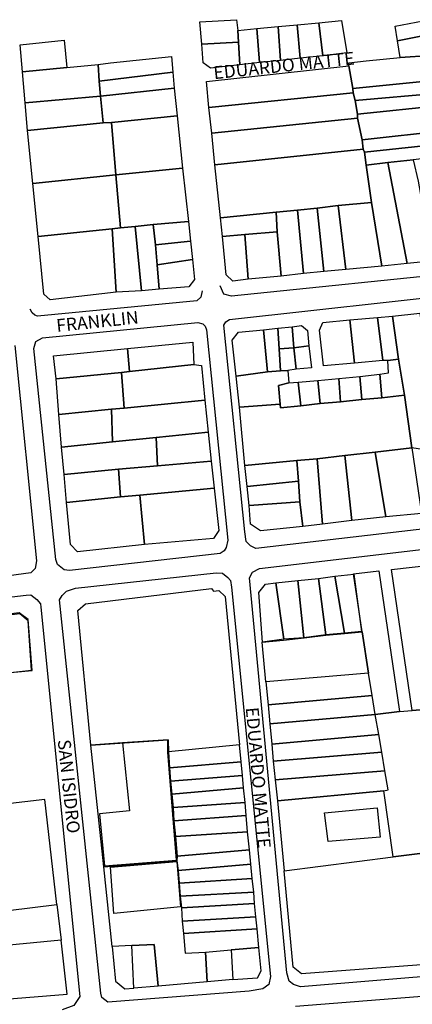
# Model space of a CAD drawing. Units: inches. Extents: x 394044 to 418064, y 6252608 to 6284423.
# Drawn here: x 408561 to 408775, y 6267238 to 6267777 of the extents above; entities that cross this region are included whole.
import ezdxf

# ---------------------------------------------------------------- set-up
doc = ezdxf.new("R2010")
doc.units = ezdxf.units.IN
doc.header["$MEASUREMENT"] = 0
for name, color, linetype in [('NOMBRE_CALL_GR', 1, 'CONTINUOUS'), ('NOVIVIENDA_COM', 3, 'CONTINUOUS'), ('PARCELA', 7, 'CONTINUOUS'), ('SOLERA', 7, 'CONTINUOUS')]:
    doc.layers.add(name, color=color, linetype=linetype)
doc.styles.add('ROMANS', font='romans.shx')

msp = doc.modelspace()

# ---------------------------------------------------------------- linework, layer by layer
at = {"layer": 'NOVIVIENDA_COM'}
for points in [[(408619.7, 6267596.71), (408620.82, 6267584.23), (408616.47, 6267583.67), (408580.71, 6267580.16), (408579.17, 6267592.78), (408619.7, 6267596.71)], [(408426.04, 6267413.43), (408425.76, 6267416.09), (408544.39, 6267431.52), (408545.8, 6267418.2), (408567.11, 6267420.72), (408565.43, 6267447.65), (408560.8, 6267451.43), (408408.09, 6267432.78), (408401.92, 6267426.61), (408403.88, 6267410.91), (408426.04, 6267413.43)], [(408620.68, 6267343.59), (408604.41, 6267342.05), (408607.08, 6267313.44), (408646.48, 6267316.67), (408641.71, 6267375.85), (408641.71, 6267382.3), (408616.99, 6267380.84), (408620.68, 6267343.59)], [(408727.39, 6267342.47), (408756.14, 6267345.28), (408757.83, 6267329.29), (408729.36, 6267326.91), (408727.39, 6267342.47)], [(408816.72, 6267262.12), (408714.91, 6267254.41), (408710.29, 6267258.05), (408705.38, 6267310.78), (408764.98, 6267318.49), (408807.47, 6267323.82), (408809.15, 6267314.43), (408811.11, 6267300.96), (408816.72, 6267262.12)], [(408612.13, 6267287.36), (408610.3, 6267312.88), (408646.62, 6267315.97), (408648.73, 6267291.15), (408612.13, 6267287.36)]]:
    msp.add_lwpolyline(points, dxfattribs=at)
at = {"layer": 'PARCELA'}
for points in [[(408660.36, 6267763.31), (408659.24, 6267775.51), (408679.3, 6267776.77), (408680, 6267770.88), (408680.42, 6267764.43), (408660.36, 6267763.31)], [(408726.55, 6267757), (408714.07, 6267755.73), (408712.53, 6267773.96), (408724.31, 6267775.08), (408726.55, 6267757)], [(408739.59, 6267758.54), (408726.55, 6267757), (408724.31, 6267775.08), (408736.79, 6267776.35), (408739.59, 6267758.54)], [(408767.36, 6267765.27), (408766.1, 6267773.26), (408781.38, 6267776.21), (408782.79, 6267768.35), (408767.36, 6267765.27)], [(408691.78, 6267753.35), (408681.12, 6267752.09), (408680.42, 6267764.43), (408680, 6267770.88), (408690.37, 6267771.86), (408691.78, 6267753.35)], [(408703.42, 6267754.47), (408691.78, 6267753.35), (408690.37, 6267771.86), (408702.01, 6267772.98), (408703.42, 6267754.47)], [(408714.07, 6267755.73), (408703.42, 6267754.47), (408702.01, 6267772.98), (408712.53, 6267773.96), (408714.07, 6267755.73)], [(408562.2, 6267748.16), (408560.94, 6267763.03), (408585.06, 6267765.55), (408586.46, 6267750.54), (408562.2, 6267748.16)], [(408680.42, 6267764.43), (408681.12, 6267752.09), (408665.13, 6267750.26), (408661.07, 6267753.07), (408660.36, 6267763.31), (408680.42, 6267764.43)], [(408768.76, 6267756.01), (408767.36, 6267765.27), (408782.79, 6267768.35), (408785.31, 6267757.14), (408768.76, 6267756.01)], [(408604.27, 6267743.11), (408603.57, 6267752.23), (408610.3, 6267753.07), (408643.68, 6267756.57), (408644.38, 6267748.02), (408604.27, 6267743.11)], [(408742.96, 6267739.05), (408740.72, 6267751.53), (408740.72, 6267753.21), (408750.25, 6267754.19), (408768.76, 6267756.01), (408785.31, 6267757.14), (408788.54, 6267743.67), (408742.96, 6267739.05)], [(408563.75, 6267731.19), (408562.2, 6267748.16), (408586.46, 6267750.54), (408603.57, 6267752.23), (408604.27, 6267743.11), (408604.97, 6267734.84), (408563.75, 6267731.19)], [(408644.38, 6267748.02), (408645.22, 6267739.19), (408604.97, 6267734.84), (408604.27, 6267743.11), (408644.38, 6267748.02)], [(408664.15, 6267728.67), (408662.89, 6267742.97), (408740.72, 6267751.53), (408742.96, 6267739.05), (408743.1, 6267736.8), (408664.15, 6267728.67)], [(408744.22, 6267732.59), (408743.1, 6267736.8), (408742.96, 6267739.05), (408788.54, 6267743.67), (408789.94, 6267736.52), (408744.22, 6267732.59)], [(408645.22, 6267739.19), (408646.9, 6267724.18), (408610.86, 6267720.54), (408606.38, 6267720.25), (408604.97, 6267734.84), (408645.22, 6267739.19)], [(408665.83, 6267714.65), (408664.15, 6267728.67), (408743.1, 6267736.8), (408744.22, 6267732.59), (408745.48, 6267725.02), (408745.48, 6267722.78), (408665.83, 6267714.65)], [(408565.01, 6267716.19), (408563.75, 6267731.19), (408604.97, 6267734.84), (408606.38, 6267720.25), (408565.01, 6267716.19)], [(408745.48, 6267725.02), (408744.22, 6267732.59), (408789.94, 6267736.52), (408791.2, 6267729.79), (408745.48, 6267725.02)], [(408748.01, 6267711), (408745.48, 6267722.78), (408745.48, 6267725.02), (408791.2, 6267729.79), (408794.14, 6267716.19), (408748.01, 6267711)], [(408567.95, 6267687.02), (408565.01, 6267716.19), (408606.38, 6267720.25), (408610.86, 6267720.54), (408613.25, 6267691.79), (408567.95, 6267687.02)], [(408613.25, 6267691.79), (408610.86, 6267720.54), (408646.9, 6267724.18), (408649.71, 6267695.43), (408613.25, 6267691.79)], [(408667.52, 6267697.26), (408665.83, 6267714.65), (408745.48, 6267722.78), (408748.01, 6267711), (408748.57, 6267705.95), (408667.52, 6267697.26)], [(408749.27, 6267704.27), (408748.57, 6267705.95), (408748.01, 6267711), (408794.14, 6267716.19), (408795.41, 6267709.18), (408749.27, 6267704.27)], [(408748.57, 6267705.95), (408749.27, 6267704.27), (408750.25, 6267697.12), (408753.06, 6267676.64), (408734.83, 6267674.96), (408723.33, 6267673.56), (408712.67, 6267672.44), (408701.03, 6267671.31), (408670.46, 6267668.37), (408667.52, 6267697.26), (408748.57, 6267705.95)], [(408795.41, 6267709.18), (408796.53, 6267702.45), (408775.91, 6267700.06), (408762.03, 6267698.52), (408750.25, 6267697.12), (408749.27, 6267704.27), (408795.41, 6267709.18)], [(408762.03, 6267698.52), (408775.91, 6267700.06), (408778.58, 6267688.42), (408780.54, 6267678.05), (408782.79, 6267666.55), (408787.27, 6267644.81), (408772.69, 6267643.27), (408762.03, 6267698.52)], [(408649.71, 6267695.43), (408653.07, 6267666.27), (408633.72, 6267664.58), (408623.9, 6267663.46), (408615.91, 6267662.9), (408613.25, 6267691.79), (408649.71, 6267695.43)], [(408772.69, 6267643.27), (408758.81, 6267641.87), (408753.06, 6267676.64), (408750.25, 6267697.12), (408762.03, 6267698.52), (408772.69, 6267643.27)], [(408613.25, 6267691.79), (408615.91, 6267662.9), (408611.28, 6267662.2), (408570.9, 6267658.13), (408567.95, 6267687.02), (408613.25, 6267691.79)], [(408715.9, 6267637.8), (408703.7, 6267636.4), (408701.45, 6267660.66), (408701.03, 6267671.31), (408712.67, 6267672.44), (408715.9, 6267637.8)], [(408727.11, 6267638.92), (408715.9, 6267637.8), (408712.67, 6267672.44), (408723.33, 6267673.56), (408727.11, 6267638.92)], [(408739.17, 6267640.04), (408727.11, 6267638.92), (408723.33, 6267673.56), (408734.83, 6267674.96), (408739.17, 6267640.04)], [(408734.83, 6267674.96), (408753.06, 6267676.64), (408758.81, 6267641.87), (408739.17, 6267640.04), (408734.83, 6267674.96)], [(408701.03, 6267671.31), (408701.45, 6267660.66), (408683.78, 6267659.11), (408671.58, 6267657.99), (408670.46, 6267668.37), (408701.03, 6267671.31)], [(408611.28, 6267662.2), (408613.39, 6267627.56), (408577.35, 6267623.35), (408573.84, 6267626.44), (408570.9, 6267658.13), (408611.28, 6267662.2)], [(408627.27, 6267628.4), (408613.39, 6267627.56), (408611.28, 6267662.2), (408615.91, 6267662.9), (408623.9, 6267663.46), (408627.27, 6267628.4)], [(408623.9, 6267663.46), (408633.72, 6267664.58), (408634.98, 6267653.5), (408635.96, 6267642.57), (408636.95, 6267629.24), (408627.27, 6267628.4), (408623.9, 6267663.46)], [(408634.98, 6267653.5), (408633.72, 6267664.58), (408653.07, 6267666.27), (408654.05, 6267655.47), (408634.98, 6267653.5)], [(408685.75, 6267634.71), (408677.33, 6267633.59), (408673.55, 6267637.1), (408671.58, 6267657.99), (408683.78, 6267659.11), (408685.75, 6267634.71)], [(408703.7, 6267636.4), (408685.75, 6267634.71), (408683.78, 6267659.11), (408701.45, 6267660.66), (408703.7, 6267636.4)], [(408635.96, 6267642.57), (408634.98, 6267653.5), (408654.05, 6267655.47), (408655.18, 6267645.51), (408635.96, 6267642.57)], [(408655.18, 6267645.51), (408656.3, 6267634.57), (408653.21, 6267630.51), (408636.95, 6267629.24), (408635.96, 6267642.57), (408655.18, 6267645.51)], [(408759.23, 6267590.26), (408743.8, 6267588.72), (408741.28, 6267612.42), (408756.42, 6267613.68), (408759.23, 6267590.26)], [(408767.92, 6267590.96), (408762.03, 6267590.12), (408759.23, 6267590.26), (408756.42, 6267613.68), (408764.56, 6267614.52), (408767.92, 6267590.96)], [(408788.82, 6267552.26), (408794.99, 6267508.23), (409646.89, 6267405.15), (408775.21, 6267542.3), (408771.15, 6267571.19), (408767.92, 6267590.96), (408764.56, 6267614.52), (408779.56, 6267616.06), (408788.82, 6267552.26)], [(408694.02, 6267606.95), (408701.87, 6267607.93), (408702.57, 6267596.57), (408703.42, 6267584.51), (408696.26, 6267583.95), (408694.02, 6267606.95)], [(408710.71, 6267597.13), (408702.57, 6267596.57), (408701.87, 6267607.93), (408709.73, 6267608.63), (408710.71, 6267597.13)], [(408709.73, 6267608.63), (408714.91, 6267609.33), (408718.14, 6267606.53), (408718.84, 6267598.25), (408710.71, 6267597.13), (408709.73, 6267608.63)], [(408743.8, 6267588.72), (408726.83, 6267587.18), (408724.73, 6267606.81), (408726.55, 6267611.01), (408741.28, 6267612.42), (408743.8, 6267588.72)], [(408696.26, 6267583.95), (408679.16, 6267581.57), (408676.91, 6267601.34), (408680.42, 6267605.69), (408694.02, 6267606.95), (408696.26, 6267583.95)], [(408619.7, 6267596.71), (408620.82, 6267584.23), (408616.47, 6267583.67), (408580.71, 6267580.16), (408579.17, 6267592.78), (408619.7, 6267596.71)], [(408620.82, 6267584.23), (408619.7, 6267596.71), (408655.32, 6267600.22), (408656.02, 6267588.02), (408620.82, 6267584.23)], [(408711.83, 6267585.49), (408707.34, 6267584.79), (408703.42, 6267584.51), (408702.57, 6267596.57), (408710.71, 6267597.13), (408711.83, 6267585.49)], [(408710.71, 6267597.13), (408718.84, 6267598.25), (408720.24, 6267586.19), (408711.83, 6267585.49), (408710.71, 6267597.13)], [(408617.87, 6267564.04), (408616.47, 6267583.67), (408620.82, 6267584.23), (408656.02, 6267588.02), (408660.22, 6267587.46), (408661.91, 6267568.52), (408617.87, 6267564.04)], [(408771.15, 6267571.19), (408758.81, 6267569.79), (408757.68, 6267582.69), (408762.45, 6267583.39), (408762.03, 6267590.12), (408767.92, 6267590.96), (408771.15, 6267571.19)], [(408616.47, 6267583.67), (408617.87, 6267564.04), (408611, 6267563.48), (408582.12, 6267560.67), (408580.71, 6267580.16), (408616.47, 6267583.67)], [(408680.98, 6267564.6), (408679.16, 6267581.57), (408696.26, 6267583.95), (408703.42, 6267584.51), (408707.34, 6267584.79), (408707.9, 6267577.92), (408702.29, 6267576.52), (408703.13, 6267566.28), (408680.98, 6267564.6)], [(408735.25, 6267580.3), (408746.75, 6267581.43), (408747.87, 6267568.81), (408736.23, 6267567.54), (408735.25, 6267580.3)], [(408746.75, 6267581.43), (408757.68, 6267582.69), (408758.81, 6267569.79), (408747.87, 6267568.81), (408746.75, 6267581.43)], [(408714.49, 6267565.44), (408703.42, 6267564.32), (408703.13, 6267566.28), (408702.29, 6267576.52), (408707.9, 6267577.92), (408713.09, 6267578.34), (408714.49, 6267565.44)], [(408725.01, 6267566.56), (408714.49, 6267565.44), (408713.09, 6267578.34), (408723.75, 6267579.18), (408725.01, 6267566.56)], [(408736.23, 6267567.54), (408725.01, 6267566.56), (408723.75, 6267579.18), (408735.25, 6267580.3), (408736.23, 6267567.54)], [(408680.98, 6267564.6), (408703.13, 6267566.28), (408703.42, 6267564.32), (408714.49, 6267565.44), (408725.01, 6267566.56), (408736.23, 6267567.54), (408747.87, 6267568.81), (408758.81, 6267569.79), (408771.15, 6267571.19), (408775.21, 6267542.3), (408755.16, 6267540.06), (408738.47, 6267538.09), (408723.47, 6267536.41), (408712.25, 6267535.43), (408683.92, 6267532.77), (408680.98, 6267564.6)], [(408661.91, 6267568.52), (408663.73, 6267550.86), (408635.4, 6267548.05), (408611.56, 6267545.67), (408611, 6267563.48), (408617.87, 6267564.04), (408661.91, 6267568.52)], [(408583.52, 6267542.72), (408582.12, 6267560.67), (408611, 6267563.48), (408611.56, 6267545.67), (408583.52, 6267542.72)], [(408585.06, 6267527.86), (408583.52, 6267542.72), (408611.56, 6267545.67), (408635.4, 6267548.05), (408636.1, 6267532.49), (408614.79, 6267530.66), (408585.06, 6267527.86)], [(408663.73, 6267550.86), (408665.41, 6267535.15), (408636.1, 6267532.49), (408635.4, 6267548.05), (408663.73, 6267550.86)], [(408742.4, 6267502.62), (408726.41, 6267500.65), (408723.47, 6267536.41), (408738.47, 6267538.09), (408742.4, 6267502.62)], [(408760.91, 6267504.58), (408742.4, 6267502.62), (408738.47, 6267538.09), (408755.16, 6267540.06), (408760.91, 6267504.58)], [(408755.16, 6267540.06), (408775.21, 6267542.3), (408780.54, 6267506.4), (408760.91, 6267504.58), (408755.16, 6267540.06)], [(408626.43, 6267516.5), (408615.77, 6267515.52), (408614.79, 6267530.66), (408636.1, 6267532.49), (408665.41, 6267535.15), (408667.1, 6267520.29), (408626.43, 6267516.5)], [(408685.05, 6267521.27), (408683.92, 6267532.77), (408712.25, 6267535.43), (408713.23, 6267524.07), (408685.05, 6267521.27)], [(408726.41, 6267500.65), (408715.48, 6267499.39), (408713.93, 6267512.85), (408713.23, 6267524.07), (408712.25, 6267535.43), (408723.47, 6267536.41), (408726.41, 6267500.65)], [(408586.32, 6267512.43), (408585.06, 6267527.86), (408614.79, 6267530.66), (408615.77, 6267515.52), (408586.32, 6267512.43)], [(408686.17, 6267510.75), (408685.05, 6267521.27), (408713.23, 6267524.07), (408713.93, 6267512.85), (408686.17, 6267510.75)], [(408586.32, 6267512.43), (408615.77, 6267515.52), (408626.43, 6267516.5), (408628.95, 6267489.43), (408592.35, 6267485.51), (408588.57, 6267489.43), (408586.32, 6267512.43)], [(408667.1, 6267520.29), (408669.62, 6267497.15), (408666.67, 6267492.8), (408628.95, 6267489.43), (408626.43, 6267516.5), (408667.1, 6267520.29)], [(408713.93, 6267512.85), (408715.48, 6267499.39), (408692.34, 6267496.87), (408686.87, 6267500.65), (408686.17, 6267510.75), (408713.93, 6267512.85)], [(408775.35, 6267398.56), (408764, 6267475.69), (408785.03, 6267478.08), (408790.08, 6267440.35), (408791.2, 6267431.24), (408792.6, 6267421.98), (408793.86, 6267413.43), (408795.13, 6267405.16), (408795.69, 6267400.25), (408775.35, 6267398.56)], [(408747.73, 6267441.9), (408738.33, 6267440.91), (408733.14, 6267472.05), (408743.38, 6267473.17), (408747.73, 6267441.9)], [(408748.01, 6267441.62), (408743.24, 6267473.45), (408757.12, 6267474.99), (408768.48, 6267398), (408755.16, 6267396.32), (408753.48, 6267406.84), (408751.51, 6267419.04), (408748.01, 6267441.62)], [(408705.1, 6267437.55), (408693.46, 6267436.01), (408691.5, 6267463.21), (408695.14, 6267467.7), (408700.75, 6267468.4), (408705.1, 6267437.55)], [(408716.18, 6267438.39), (408705.1, 6267437.55), (408700.75, 6267468.4), (408712.81, 6267469.66), (408716.18, 6267438.39)], [(408728.1, 6267440.07), (408716.18, 6267438.39), (408712.81, 6267469.66), (408724.17, 6267470.92), (408728.1, 6267440.07)], [(408738.33, 6267440.91), (408728.1, 6267440.07), (408724.17, 6267470.92), (408733.14, 6267472.05), (408738.33, 6267440.91)], [(408599.64, 6267379.63), (408592.49, 6267453.39), (408596.7, 6267457.04), (408665.69, 6267465.45), (408666.67, 6267463.91), (408669.62, 6267464.19), (408673.13, 6267460.97), (408680.84, 6267379.77), (408642.13, 6267375.99), (408641.85, 6267382.58), (408616.99, 6267380.84), (408599.64, 6267379.63)], [(408403.88, 6267400.95), (408545.66, 6267418.48), (408567.53, 6267420.44), (408565.29, 6267448.35), (408560.52, 6267451.99), (408407.81, 6267433.34), (408401.22, 6267426.33), (408403.46, 6267410.48), (408403.88, 6267400.95)], [(408695.28, 6267414.27), (408693.32, 6267436.01), (408704.96, 6267437.13), (408716.32, 6267438.39), (408728.1, 6267439.79), (408738.33, 6267440.77), (408748.01, 6267441.62), (408751.51, 6267419.04), (408695.28, 6267414.27)], [(408695.28, 6267414.27), (408696.54, 6267401.65), (408753.48, 6267406.84), (408751.51, 6267419.04), (408695.28, 6267414.27)], [(408696.54, 6267401.65), (408697.53, 6267391.27), (408755.16, 6267396.32), (408753.48, 6267406.84), (408696.54, 6267401.65)], [(408768.48, 6267398), (408775.35, 6267398.56), (408795.69, 6267400.25), (408796.25, 6267397.3), (408797.65, 6267388.19), (408799.47, 6267376.13), (408800.6, 6267368.42), (408802.14, 6267359.72), (408803.26, 6267350.89), (408805.36, 6267338.97), (408807.19, 6267326.35), (408807.47, 6267323.82), (408764.98, 6267318.49), (408759.93, 6267354.67), (408762.31, 6267355.09), (408760.49, 6267365.61), (408758.81, 6267375.85), (408757.12, 6267385.38), (408755.16, 6267396.32), (408768.48, 6267398)], [(408697.53, 6267391.27), (408698.65, 6267380.19), (408757.12, 6267385.38), (408755.16, 6267396.32), (408697.53, 6267391.27)], [(408406.97, 6267372.06), (408548.46, 6267389.31), (408548.46, 6267390.85), (408549.72, 6267390.85), (408553.79, 6267349.34), (408552.39, 6267348.36), (408552.53, 6267347.38), (408549.02, 6267345.7), (408547.76, 6267360), (408495.31, 6267355.93), (408499.94, 6267284.28), (408554.49, 6267289.04), (408580.99, 6267292.41), (408583.38, 6267272.92), (408469.65, 6267261.84), (408469.09, 6267265.77), (408485.64, 6267266.89), (408483.81, 6267282.73), (408489.84, 6267283.29), (408485.08, 6267353.83), (408408.93, 6267347.94), (408406.97, 6267372.06)], [(408606.8, 6267313.02), (408599.64, 6267379.63), (408641.85, 6267382.58), (408642.13, 6267375.99), (408642.7, 6267367.15), (408643.26, 6267359.86), (408643.96, 6267352.85), (408644.66, 6267345.42), (408645.08, 6267338.13), (408645.92, 6267329.57), (408646.76, 6267318.91), (408646.62, 6267316.25), (408606.8, 6267313.02)], [(408698.65, 6267380.19), (408699.35, 6267370.8), (408758.81, 6267375.85), (408757.12, 6267385.38), (408698.65, 6267380.19)], [(408681.82, 6267370.52), (408680.84, 6267379.77), (408642.13, 6267375.99), (408642.7, 6267367.15), (408681.82, 6267370.52)], [(408699.35, 6267370.8), (408700.47, 6267360.56), (408760.49, 6267365.61), (408758.81, 6267375.85), (408699.35, 6267370.8)], [(408682.52, 6267362.95), (408681.82, 6267370.52), (408642.7, 6267367.15), (408643.26, 6267359.86), (408682.52, 6267362.95)], [(408700.47, 6267360.56), (408701.73, 6267349.2), (408759.93, 6267354.67), (408762.31, 6267355.09), (408760.49, 6267365.61), (408700.47, 6267360.56)], [(408495.31, 6267355.93), (408499.94, 6267284.28), (408554.49, 6267289.04), (408580.99, 6267292.41), (408574.4, 6267349.76), (408552.53, 6267347.38), (408549.02, 6267345.7), (408547.76, 6267360), (408495.31, 6267355.93)], [(408683.08, 6267356.21), (408682.52, 6267362.95), (408643.26, 6267359.86), (408643.96, 6267352.85), (408683.08, 6267356.21)], [(408684.06, 6267348.22), (408683.08, 6267356.21), (408643.96, 6267352.85), (408644.66, 6267345.42), (408684.06, 6267348.22)], [(408701.73, 6267349.2), (408705.38, 6267310.78), (408764.98, 6267318.49), (408759.93, 6267354.67), (408701.73, 6267349.2)], [(408421.55, 6267229.87), (408586.74, 6267243.33), (408583.38, 6267272.92), (408469.65, 6267261.84), (408469.09, 6267265.77), (408485.64, 6267266.89), (408483.81, 6267282.73), (408489.84, 6267283.29), (408485.08, 6267353.83), (408408.93, 6267347.94), (408413.84, 6267277.69), (408421.55, 6267229.87)], [(408684.62, 6267341.07), (408684.06, 6267348.22), (408644.66, 6267345.42), (408645.08, 6267338.13), (408684.62, 6267341.07)], [(408685.33, 6267332.1), (408684.62, 6267341.07), (408645.08, 6267338.13), (408645.92, 6267329.57), (408685.33, 6267332.1)], [(408686.31, 6267322.28), (408685.33, 6267332.1), (408645.92, 6267329.57), (408646.76, 6267318.91), (408686.31, 6267322.28)], [(408687.15, 6267314.43), (408686.31, 6267322.28), (408646.76, 6267318.91), (408646.62, 6267316.25), (408647.32, 6267310.92), (408687.15, 6267314.43)], [(408816.72, 6267262.12), (408714.91, 6267254.41), (408710.29, 6267258.05), (408705.38, 6267310.78), (408764.98, 6267318.49), (408807.47, 6267323.82), (408809.15, 6267314.43), (408811.11, 6267300.96), (408816.72, 6267262.12)], [(408663.31, 6267250.06), (408636.38, 6267247.68), (408634.28, 6267270.53), (408622.08, 6267269.83), (408611.28, 6267269.41), (408606.8, 6267313.02), (408646.62, 6267316.25), (408647.32, 6267310.92), (408647.88, 6267304.05), (408648.44, 6267296.9), (408649.15, 6267290.59), (408649.57, 6267283.15), (408650.27, 6267276.56), (408651.25, 6267265.77), (408662.33, 6267266.33), (408663.31, 6267250.06)], [(408687.85, 6267306.57), (408687.15, 6267314.43), (408647.32, 6267310.92), (408647.88, 6267304.05), (408687.85, 6267306.57)], [(408688.69, 6267299.14), (408687.85, 6267306.57), (408647.88, 6267304.05), (408648.44, 6267296.9), (408688.69, 6267299.14)], [(408689.11, 6267292.83), (408688.69, 6267299.14), (408648.44, 6267296.9), (408649.15, 6267290.59), (408689.11, 6267292.83)], [(408689.81, 6267285.68), (408689.11, 6267292.83), (408649.15, 6267290.59), (408649.57, 6267283.15), (408689.81, 6267285.68)], [(408690.51, 6267278.95), (408689.81, 6267285.68), (408649.57, 6267283.15), (408650.27, 6267276.56), (408690.51, 6267278.95)], [(408691.5, 6267268.85), (408690.51, 6267278.95), (408650.27, 6267276.56), (408651.25, 6267265.77), (408662.33, 6267266.33), (408676.35, 6267267.59), (408691.5, 6267268.85)], [(408623.2, 6267246.55), (408622.08, 6267269.83), (408611.28, 6267269.41), (408613.11, 6267250.48), (408618.15, 6267246.13), (408623.2, 6267246.55)], [(408636.38, 6267247.68), (408623.2, 6267246.55), (408622.08, 6267269.83), (408634.28, 6267270.53), (408636.38, 6267247.68)], [(408690.79, 6267252.16), (408692.76, 6267256.09), (408691.5, 6267268.85), (408676.35, 6267267.59), (408677.33, 6267251.32), (408690.79, 6267252.16)], [(408677.33, 6267251.32), (408663.31, 6267250.06), (408662.33, 6267266.33), (408676.35, 6267267.59), (408677.33, 6267251.32)]]:
    msp.add_lwpolyline(points, dxfattribs=at)
at = {"layer": 'SOLERA'}
for points in [[(408808.03, 6267638.92), (408676.49, 6267625.46)], [(408676.49, 6267625.46), (408672.28, 6267626.58), (408670.32, 6267631.07)], [(408660.5, 6267628.26), (408659.8, 6267624.9), (408657.56, 6267622.93)], [(408675.51, 6267612.7), (408807.33, 6267627.14)], [(408567.53, 6267616.34), (408566.41, 6267618.31)], [(408657.56, 6267622.93), (408570.48, 6267614.38)], [(408570.48, 6267614.38), (408568.93, 6267615.08), (408567.53, 6267616.34)], [(408673.41, 6267611.44), (408675.51, 6267612.7)], [(408573.14, 6267602.6), (408658.12, 6267611.01)], [(408658.12, 6267611.01), (408660.79, 6267610.31), (408662.19, 6267609.05)], [(408662.19, 6267609.05), (408662.89, 6267606.95)], [(408672.42, 6267609.47), (408673.41, 6267611.44)], [(408683.92, 6267496.31), (408672.42, 6267609.47)], [(408569.49, 6267600.64), (408573.14, 6267602.6)], [(408662.89, 6267606.95), (408674.53, 6267491.82)], [(408558, 6267598.39), (408569.92, 6267480.6)], [(408568.37, 6267596.71), (408569.49, 6267600.64)], [(408580.43, 6267481.16), (408568.37, 6267596.71)], [(408830.75, 6267503.6), (408689.95, 6267487.33)], [(408684.62, 6267491.12), (408683.92, 6267496.31)], [(408674.53, 6267491.82), (408673.55, 6267487.89), (408672.56, 6267485.93)], [(408689.95, 6267487.33), (408686.87, 6267488.73), (408684.62, 6267491.12)], [(408691.78, 6267476.25), (408833.13, 6267492.94)], [(408840.14, 6267490), (408841.4, 6267484.81), (408881.65, 6267267.45), (408879.12, 6267261), (408714.35, 6267247.26)], [(408670.32, 6267484.53), (408588.01, 6267475.27)], [(408672.56, 6267485.93), (408670.32, 6267484.53)], [(408569.92, 6267480.6), (408569.21, 6267476.39), (408566.83, 6267473.87)], [(408581.41, 6267478.5), (408580.43, 6267481.16)], [(408588.01, 6267475.27), (408585.06, 6267475.55), (408581.41, 6267478.5)], [(408566.83, 6267473.87), (408490.4, 6267463.49)], [(408591.23, 6267465.6), (408668.22, 6267474.01)], [(408668.22, 6267474.01), (408671.58, 6267473.73), (408674.53, 6267471.34), (408675.93, 6267469.66), (408676.63, 6267466.16)], [(408686.45, 6267471.2), (408687.99, 6267474.29)], [(408687.99, 6267474.29), (408691.78, 6267476.25)], [(408706.78, 6267254.97), (408686.45, 6267471.2)], [(408564.31, 6267461.67), (408566.83, 6267461.81), (408570.06, 6267459.28), (408572.02, 6267456.9), (408572.3, 6267455.08)], [(408583.94, 6267461.53), (408586.32, 6267463.91), (408591.23, 6267465.6)], [(408676.63, 6267466.16), (408697.95, 6267253)], [(408510.61, 6267455.55), (408564.31, 6267461.67)], [(408582.54, 6267459.14), (408583.94, 6267461.53)], [(408605.11, 6267243.89), (408582.54, 6267459.14)], [(408572.3, 6267455.08), (408593.61, 6267241.93)], [(408697.95, 6267253), (408696.96, 6267248.52), (408693.74, 6267246.13)], [(408708.18, 6267250.48), (408706.78, 6267254.97)], [(408911.66, 6267252.16), (408902.96, 6267251.74), (408711.55, 6267236.6)], [(408693.74, 6267246.13), (408686.17, 6267244.87), (408608.9, 6267238.84)], [(408714.35, 6267247.26), (408710.43, 6267248.52), (408708.18, 6267250.48)], [(408593.61, 6267241.93), (408590.39, 6267237.02), (408583.94, 6267234.77)], [(408608.9, 6267238.84), (408605.67, 6267241.51), (408605.11, 6267243.89)]]:
    msp.add_lwpolyline(points, dxfattribs=at)

# ---------------------------------------------------------------- texts
at = {"layer": 'NOMBRE_CALL_GR', "style": 'ROMANS'}
for s, height, rotation, p in [('EDUARDO MATTE', 7.0115, 6.0161, (408667.07, 6267744.16)), ('FRANKLIN', 7.012, 6.0161, (408581.11, 6267605.76)), ('EDUARDO MATTE', 7.0115, 275.0197, (408684.33, 6267400.07)), ('SAN ISIDRO', 7.012, 275.9938, (408581.48, 6267382.33))]:
    msp.add_text(s, height=height, rotation=rotation, dxfattribs=at).set_placement(p)

doc.saveas('drawing.dxf')
